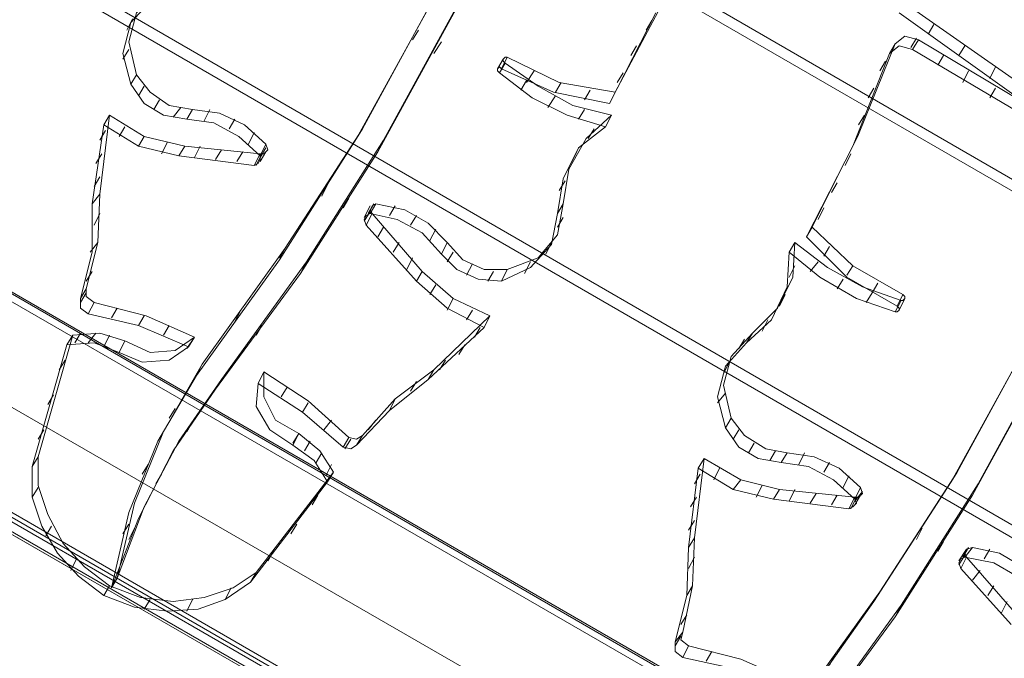
# Model space of a CAD drawing. Units: millimetres. Extents: x -316 to 16019, y -7682 to 5420.
# Drawn here: x 2897 to 3362, y -3271 to -2969 of the extents above; entities that cross this region are included whole.
import ezdxf

# ---------------------------------------------------------------- set-up
doc = ezdxf.new("R2010")
doc.units = ezdxf.units.MM

# ---------------------------------------------------------------- blocks, each defined once
blk = doc.blocks.new('WMF0')
at = {"color": 30, "lineweight": 0}
for points in [[(2150.343, -1747.786), (1986.672, -1653.077), (2000.281, -1629.354)], [(2150.343, -1747.786), (1986.672, -1653.077)], [(2135.999, -1772.428), (1972.328, -1677.72), (1986.12, -1653.997)], [(2149.791, -1748.521), (1986.12, -1653.997), (1972.328, -1677.72)], [(2149.791, -1748.521), (1986.12, -1653.997)], [(2135.999, -1772.428), (1972.328, -1677.72)], [(2135.447, -1773.348), (1971.776, -1678.639), (1964.604, -1691.145), (1975.822, -1697.765)], [(2110.621, -1790.635), (1969.385, -1708.983), (1975.822, -1697.765), (1964.604, -1691.145), (1971.776, -1678.639)], [(2135.447, -1773.348), (1971.776, -1678.639)], [(2110.621, -1790.635), (1969.385, -1708.983)]]:
    blk.add_lwpolyline(points, dxfattribs=at)
at = {"color": 93, "lineweight": 0}
for points in [[(2029.705, -1708.983), (2040.555, -1689.122), (2049.75, -1668.709)], [(2029.153, -1709.902), (2040.003, -1690.225), (2049.198, -1669.628)], [(2051.956, -1669.628), (2042.578, -1690.225), (2031.727, -1710.086)], [(2051.405, -1670.548), (2042.026, -1691.329), (2031.176, -1711.19)], [(2010.211, -1695.742), (2008.188, -1697.949), (2007.453, -1700.707), (2008.188, -1703.834)], [(2009.659, -1696.662), (2007.637, -1698.868), (2006.901, -1701.811), (2007.637, -1704.753)], [(2053.795, -1705.489), (2058.393, -1696.846)], [(2081.38, -1697.029), (2092.966, -1705.121)], [(2007.82, -1698.501), (2007.269, -1699.604)], [(2053.244, -1706.592), (2057.657, -1697.949)], [(2080.829, -1697.949), (2092.414, -1706.224)], [(2057.29, -1698.685), (2056.738, -1699.604)], [(2084.139, -1699.052), (2083.587, -1699.972)], [(2035.038, -1699.604), (2034.486, -1700.524)], [(2082.668, -1700.524), (2081.38, -1700.156), (2080.461, -1700.891)], [(2082.484, -1700.34), (2081.932, -1701.259)], [(2037.244, -1700.707), (2036.509, -1701.811)], [(2055.818, -1701.075), (2055.267, -1701.995)], [(2080.461, -1700.891), (2076.967, -1709.535)], [(2080.461, -1700.891), (2079.909, -1701.811)], [(2080.461, -1700.891), (2079.909, -1701.811)], [(2082.116, -1701.443), (2080.829, -1701.075), (2079.909, -1701.811)], [(2082.668, -1700.524), (2082.116, -1701.443)], [(2092.598, -1706.408), (2082.668, -1700.524)], [(2087.081, -1701.075), (2086.53, -1701.995)], [(2007.453, -1701.443), (2006.901, -1702.363)], [(2043.497, -1702.179), (2042.945, -1703.282)], [(2043.497, -1702.179), (2042.945, -1703.282)], [(2043.313, -1702.73), (2043.129, -1702.546), (2043.129, -1702.363), (2043.313, -1702.179), (2043.497, -1702.179)], [(2043.497, -1702.179), (2048.462, -1704.569), (2053.795, -1705.489)], [(2079.909, -1701.811), (2076.415, -1710.638)], [(2092.047, -1707.328), (2082.116, -1701.443)], [(2085.058, -1701.995), (2084.507, -1702.914)], [(2086.346, -1741.717), (2097.196, -1721.856), (2106.391, -1701.443)], [(2043.129, -1702.363), (2042.578, -1703.282)], [(2042.761, -1703.65), (2042.578, -1703.466), (2042.578, -1703.282), (2042.761, -1703.098), (2042.945, -1703.282)], [(2043.313, -1702.73), (2042.761, -1703.65)], [(2053.428, -1707.696), (2049.75, -1706.776), (2046.439, -1704.937), (2043.313, -1702.73)], [(2079.541, -1702.546), (2078.99, -1703.466)], [(2085.794, -1742.637), (2096.644, -1722.959), (2105.839, -1702.363)], [(2108.598, -1702.363), (2099.219, -1722.959), (2088.369, -1742.821)], [(2090.024, -1703.098), (2089.472, -1704.202)], [(2008.188, -1703.834), (2007.637, -1704.753)], [(2008.188, -1703.834), (2009.476, -1705.489), (2011.315, -1706.776), (2013.521, -1707.144)], [(2052.876, -1708.799), (2049.198, -1707.696), (2045.888, -1706.041), (2042.761, -1703.65)], [(2042.945, -1703.282), (2047.911, -1705.489), (2053.244, -1706.592)], [(2046.072, -1703.466), (2045.336, -1704.569)], [(2054.531, -1703.65), (2053.979, -1704.569)], [(2087.449, -1703.466), (2086.897, -1704.569)], [(2108.046, -1703.282), (2098.667, -1724.063), (2087.817, -1743.924)], [(2007.637, -1704.753), (2008.924, -1706.592), (2010.763, -1707.696), (2012.97, -1708.063)], [(2008.924, -1704.937), (2008.372, -1705.857)], [(2045.336, -1704.385), (2044.784, -1705.305)], [(2048.646, -1704.569), (2048.095, -1705.489)], [(2048.095, -1705.857), (2047.359, -1706.96)], [(2051.405, -1705.305), (2050.853, -1706.224)], [(2053.795, -1705.489), (2053.244, -1706.592)], [(2078.438, -1705.121), (2077.886, -1706.041)], [(2090.024, -1705.121), (2089.472, -1706.041)], [(2010.395, -1706.224), (2009.843, -1707.144)], [(2005.614, -1707.696), (2004.694, -1715.236)], [(2005.614, -1707.696), (2005.062, -1708.615)], [(2012.786, -1710.638), (2008.924, -1709.719), (2005.614, -1707.696)], [(2012.418, -1706.96), (2011.682, -1707.88)], [(2013.521, -1707.144), (2012.97, -1708.063)], [(2013.521, -1707.144), (2016.096, -1707.512), (2018.487, -1708.615), (2020.51, -1710.454)], [(2015.176, -1707.144), (2014.625, -1708.247)], [(2048.83, -1716.155), (2049.382, -1712.845), (2051.037, -1709.902), (2053.428, -1707.696)], [(2050.853, -1707.144), (2050.301, -1708.063)], [(2053.428, -1707.696), (2052.876, -1708.799)], [(2077.519, -1707.696), (2076.967, -1708.615)], [(2005.062, -1708.615), (2003.959, -1716.155)], [(2012.234, -1711.558), (2008.372, -1710.638), (2005.062, -1708.615)], [(2007.085, -1708.799), (2006.533, -1709.719)], [(2012.97, -1708.063), (2015.544, -1708.431), (2017.935, -1709.719), (2019.958, -1711.558)], [(2017.567, -1708.063), (2017.015, -1708.983)], [(2048.278, -1717.075), (2048.83, -1713.764), (2050.301, -1710.822), (2052.876, -1708.799)], [(2005.246, -1709.167), (2004.694, -1710.086)], [(2008.924, -1709.719), (2008.372, -1710.638)], [(2014.441, -1731.419), (2022.349, -1720.385), (2029.705, -1708.983)], [(2019.406, -1709.351), (2018.854, -1710.454)], [(2029.705, -1708.983), (2029.153, -1709.902)], [(2051.773, -1708.983), (2051.221, -1709.902)], [(2076.967, -1709.535), (2072.553, -1718.362)], [(2076.967, -1709.535), (2076.415, -1710.638)], [(2011.131, -1710.27), (2010.579, -1711.374)], [(2012.786, -1710.638), (2012.234, -1711.558)], [(2019.958, -1711.374), (2012.786, -1710.638)], [(2014.257, -1710.638), (2013.705, -1711.741)], [(2013.889, -1732.522), (2021.797, -1721.488), (2029.153, -1709.902)], [(2031.727, -1710.086), (2024.371, -1721.672), (2016.28, -1732.89)], [(2020.51, -1710.454), (2020.693, -1711.006), (2020.326, -1711.374), (2019.958, -1711.374)], [(2020.51, -1710.454), (2019.958, -1711.558)], [(2031.727, -1710.086), (2031.176, -1711.19)], [(2076.415, -1710.638), (2072.002, -1719.281)], [(2004.878, -1711.374), (2004.326, -1712.293)], [(2019.406, -1712.477), (2012.234, -1711.558)], [(2016.28, -1711.006), (2015.728, -1711.925)], [(2031.176, -1711.19), (2023.82, -1722.775), (2015.728, -1733.809)], [(2018.303, -1711.19), (2017.751, -1712.109)], [(2019.958, -1711.374), (2019.406, -1712.477)], [(2019.958, -1711.558), (2019.958, -1711.925), (2019.774, -1712.293), (2019.406, -1712.477)], [(2020.142, -1711.374), (2019.59, -1712.477)], [(2020.51, -1710.822), (2019.958, -1711.741)], [(2020.51, -1711.19), (2019.958, -1712.109)], [(2050.117, -1711.19), (2049.566, -1712.293)], [(2076.231, -1711.374), (2075.68, -1712.477)], [(2004.694, -1713.58), (2004.142, -1714.5)], [(2026.394, -1714.316), (2025.843, -1715.419)], [(2049.014, -1713.948), (2048.462, -1714.868)], [(2074.944, -1714.132), (2074.392, -1715.052)], [(2004.694, -1715.236), (2004.51, -1719.833), (2003.407, -1724.247)], [(2004.694, -1715.236), (2003.959, -1716.155)], [(2003.959, -1716.155), (2003.959, -1720.753), (2002.855, -1725.166)], [(2028.417, -1715.603), (2027.866, -1716.523)], [(2030.808, -1716.155), (2030.256, -1717.075)], [(2030.992, -1716.155), (2030.44, -1717.075)], [(2030.624, -1717.075), (2030.44, -1716.707), (2030.624, -1716.339), (2030.992, -1716.155)], [(2030.992, -1716.155), (2033.75, -1716.707), (2035.957, -1717.994), (2037.796, -1719.833)], [(2043.497, -1722.408), (2046.439, -1721.304), (2048.278, -1719.097), (2048.83, -1716.155)], [(2048.83, -1716.155), (2048.278, -1717.075)], [(2004.694, -1717.075), (2004.142, -1718.178)], [(2030.44, -1716.339), (2029.888, -1717.442)], [(2030.44, -1716.891), (2029.888, -1717.81)], [(2030.072, -1718.178), (2029.888, -1717.626), (2030.072, -1717.258), (2030.44, -1717.075)], [(2030.624, -1717.075), (2030.072, -1718.178)], [(2030.44, -1717.075), (2033.015, -1717.626), (2035.405, -1718.914), (2037.244, -1720.936)], [(2035.405, -1722.592), (2030.624, -1717.075)], [(2032.831, -1716.339), (2032.279, -1717.258)], [(2034.854, -1717.258), (2034.302, -1718.178)], [(2042.945, -1723.511), (2045.704, -1722.224), (2047.727, -1720.017), (2048.278, -1717.075)], [(2073.657, -1716.523), (2073.105, -1717.626)], [(2034.854, -1723.511), (2030.072, -1718.178)], [(2048.83, -1717.442), (2048.278, -1718.362)], [(2031.727, -1718.362), (2031.176, -1719.281)], [(2036.693, -1718.546), (2036.141, -1719.649)], [(2072.553, -1718.362), (2072.002, -1719.281)], [(2072.553, -1718.362), (2076.415, -1722.04), (2081.197, -1724.798)], [(2004.51, -1719.833), (2003.775, -1720.753)], [(2033.199, -1719.833), (2032.647, -1720.753)], [(2037.796, -1719.833), (2037.244, -1720.936)], [(2037.796, -1719.833), (2039.267, -1721.488), (2041.29, -1722.408), (2043.497, -1722.408)], [(2047.727, -1719.833), (2047.175, -1720.936)], [(2070.898, -1719.833), (2070.714, -1723.143), (2069.243, -1726.086), (2066.852, -1728.476)], [(2070.898, -1719.833), (2070.346, -1720.753)], [(2081.013, -1725.35), (2077.335, -1724.063), (2074.024, -1722.224), (2070.898, -1719.833)], [(2072.002, -1719.281), (2075.863, -1723.143), (2080.645, -1725.902)], [(2022.349, -1720.385), (2021.797, -1721.304)], [(2037.244, -1720.936), (2038.716, -1722.408), (2040.739, -1723.327), (2042.945, -1723.511)], [(2038.348, -1720.753), (2037.796, -1721.672)], [(2070.346, -1720.753), (2070.163, -1724.063), (2068.691, -1727.189), (2066.301, -1729.396)], [(2080.461, -1726.453), (2076.783, -1725.166), (2073.289, -1723.143), (2070.346, -1720.753)], [(2074.208, -1720.201), (2073.657, -1721.12)], [(2024.371, -1721.672), (2023.82, -1722.775)], [(2034.486, -1721.304), (2033.934, -1722.408)], [(2040.187, -1721.856), (2039.635, -1722.959)], [(2045.704, -1721.672), (2045.152, -1722.775)], [(2073.105, -1721.672), (2072.369, -1722.592)], [(2003.959, -1722.592), (2003.407, -1723.511)], [(2035.405, -1722.592), (2034.854, -1723.511)], [(2041.842, -1726.821), (2038.348, -1725.166), (2035.405, -1722.592)], [(2042.21, -1722.592), (2041.658, -1723.511)], [(2043.497, -1722.408), (2042.945, -1723.511)], [(2070.898, -1722.04), (2070.346, -1723.143)], [(2076.415, -1722.04), (2075.863, -1722.959)], [(2041.29, -1727.925), (2037.796, -1726.086), (2034.854, -1723.511)], [(2075.496, -1723.327), (2074.944, -1724.247)], [(2078.806, -1723.695), (2078.254, -1724.614)], [(2003.407, -1724.247), (2002.855, -1725.166)], [(2003.407, -1724.614), (2002.855, -1725.534)], [(2003.407, -1724.247), (2003.407, -1724.982), (2004.142, -1725.534)], [(2036.693, -1723.879), (2036.141, -1724.798)], [(2078.254, -1724.614), (2077.702, -1725.534)], [(2002.855, -1725.166), (2002.855, -1726.086), (2003.591, -1726.637)], [(2004.142, -1725.534), (2003.591, -1726.637)], [(2004.142, -1725.534), (2003.591, -1726.637)], [(2004.142, -1725.534), (2009.108, -1726.821), (2013.705, -1728.844)], [(2038.348, -1725.166), (2037.796, -1726.27)], [(2069.979, -1724.798), (2069.427, -1725.902)], [(2081.013, -1725.35), (2080.461, -1726.453)], [(2081.013, -1725.35), (2080.461, -1726.453)], [(2081.197, -1724.798), (2080.645, -1725.902)], [(2081.38, -1725.166), (2080.829, -1726.27)], [(2081.197, -1724.798), (2081.38, -1724.982), (2081.38, -1725.166), (2081.197, -1725.35), (2081.013, -1725.35)], [(2003.591, -1726.637), (2008.372, -1727.741), (2013.154, -1729.764)], [(2006.349, -1726.086), (2005.798, -1727.005)], [(2018.119, -1726.27), (2017.567, -1727.373)], [(2040.187, -1726.27), (2039.635, -1727.189)], [(2080.645, -1725.902), (2080.829, -1726.086), (2080.829, -1726.27), (2080.645, -1726.453), (2080.461, -1726.453)], [(2008.924, -1726.821), (2008.372, -1727.741)], [(2036.509, -1731.97), (2041.842, -1726.821)], [(2041.842, -1726.821), (2041.29, -1727.925)], [(2068.324, -1727.189), (2067.772, -1728.292)], [(2007.085, -1729.212), (2004.694, -1728.476), (2002.12, -1728.66)], [(2002.855, -1728.476), (2002.303, -1729.396)], [(2004.326, -1728.476), (2003.591, -1729.396)], [(2011.315, -1727.741), (2010.763, -1728.66)], [(2020.142, -1727.741), (2019.59, -1728.66)], [(2035.957, -1732.89), (2041.29, -1727.925)], [(2040.922, -1727.925), (2040.371, -1728.844)], [(2066.852, -1728.476), (2064.829, -1730.683), (2064.094, -1733.442), (2064.829, -1736.568)], [(2066.852, -1728.476), (2066.301, -1729.396)], [(2002.12, -1728.66), (1998.809, -1740.246)], [(2002.12, -1728.66), (2001.568, -1729.58)], [(2006.533, -1730.315), (2004.142, -1729.396), (2001.568, -1729.58)], [(2005.614, -1728.66), (2005.062, -1729.764)], [(2007.085, -1729.212), (2006.533, -1730.315)], [(2007.085, -1729.212), (2006.533, -1730.315)], [(2013.705, -1728.844), (2011.866, -1730.131), (2009.476, -1730.315), (2007.085, -1729.212)], [(2013.705, -1728.844), (2012.97, -1729.948)], [(2013.705, -1728.844), (2013.154, -1729.764)], [(2066.301, -1729.396), (2064.278, -1731.603), (2063.542, -1734.545), (2064.278, -1737.487)], [(2066.117, -1729.028), (2065.565, -1729.948)], [(2001.568, -1729.58), (1998.258, -1741.165)], [(2013.154, -1729.764), (2011.315, -1731.051), (2008.74, -1731.235), (2006.533, -1730.315)], [(2039.451, -1729.58), (2038.9, -1730.499)], [(2001.384, -1731.051), (2000.832, -1731.97)], [(2037.612, -1731.051), (2037.061, -1731.97)], [(2064.646, -1731.235), (2064.094, -1732.338)], [(2006.349, -1751.832), (2008.004, -1744.66), (2010.763, -1737.855), (2014.441, -1731.419)], [(2013.889, -1732.522), (2014.441, -1731.419)], [(2014.441, -1731.419), (2013.889, -1732.522)], [(2014.441, -1731.419), (2013.889, -1732.522)], [(2020.326, -1732.154), (2019.774, -1733.258)], [(2020.326, -1732.154), (2019.774, -1733.258)], [(2020.326, -1732.154), (2024.555, -1734.913), (2028.417, -1738.407)], [(2023.636, -1738.039), (2021.429, -1736.752), (2020.326, -1734.545), (2020.326, -1732.154)], [(2029.705, -1738.223), (2032.831, -1734.729), (2036.509, -1731.97)], [(2036.509, -1731.97), (2035.957, -1732.89)], [(2005.798, -1752.751), (2007.453, -1745.579), (2010.211, -1738.775), (2013.889, -1732.522)], [(2016.28, -1732.89), (2012.234, -1738.775), (2008.924, -1745.027), (2006.349, -1751.832)], [(2016.28, -1732.89), (2015.728, -1733.809)], [(2029.153, -1739.143), (2032.279, -1735.832), (2035.957, -1732.89)], [(2034.854, -1733.074), (2034.302, -1733.993)], [(2015.728, -1733.809), (2011.682, -1739.694), (2008.372, -1746.131), (2005.798, -1752.751)], [(2023.084, -1739.143), (2020.877, -1737.671), (2019.59, -1735.465), (2019.774, -1733.258)], [(2019.774, -1733.258), (2024.004, -1736.016), (2027.866, -1739.326)], [(2022.532, -1733.626), (2021.981, -1734.545)], [(2000.281, -1734.361), (1999.729, -1735.281)], [(2032.831, -1734.729), (2032.279, -1735.832)], [(2064.278, -1734.177), (2063.542, -1735.097)], [(2011.866, -1735.648), (2011.315, -1736.568)], [(2024.555, -1735.097), (2024.004, -1736.016)], [(2013.521, -1736.936), (2012.97, -1737.855)], [(2026.762, -1736.752), (2026.027, -1737.671)], [(2030.992, -1736.752), (2030.256, -1737.671)], [(2064.829, -1736.568), (2064.278, -1737.487)], [(2064.829, -1736.568), (2066.117, -1738.223), (2068.14, -1739.51), (2070.163, -1739.878)], [(1999.361, -1737.671), (1998.809, -1738.591)], [(2064.278, -1737.487), (2065.565, -1739.326), (2067.404, -1740.43), (2069.611, -1740.798)], [(2065.565, -1737.671), (2065.013, -1738.591)], [(2023.636, -1738.039), (2023.084, -1739.143)], [(2023.636, -1738.039), (2023.084, -1738.959)], [(2026.946, -1741.717), (2025.659, -1739.694), (2023.636, -1738.039)], [(2024.739, -1738.775), (2024.188, -1739.694)], [(2028.417, -1738.407), (2027.866, -1739.326)], [(2028.601, -1738.591), (2028.049, -1739.51)], [(2028.417, -1738.407), (2029.153, -1738.591), (2029.705, -1738.223)], [(2029.705, -1738.223), (2029.153, -1739.143)], [(2029.705, -1738.223), (2029.153, -1739.143)], [(2026.394, -1742.637), (2025.107, -1740.614), (2023.084, -1739.143)], [(2027.866, -1739.326), (2028.601, -1739.51), (2029.153, -1739.143)], [(2067.036, -1738.959), (2066.485, -1739.878)], [(2069.059, -1739.694), (2068.507, -1740.614)], [(1998.809, -1740.246), (1998.258, -1741.165)], [(1998.809, -1740.246), (1998.809, -1743.004), (1999.729, -1745.763), (2001.2, -1748.521), (2003.223, -1750.728), (2005.614, -1752.567)], [(2025.843, -1739.878), (2025.291, -1740.798)], [(2062.255, -1740.43), (2061.335, -1747.97)], [(2062.255, -1740.43), (2061.703, -1741.349)], [(2069.427, -1743.372), (2065.749, -1742.453), (2062.255, -1740.43)], [(2070.163, -1739.878), (2069.611, -1740.798)], [(2070.163, -1739.878), (2072.737, -1740.246), (2075.128, -1741.349), (2077.151, -1743.188)], [(2071.818, -1739.878), (2071.266, -1740.982)], [(1998.258, -1741.165), (1998.258, -1744.108), (1999.177, -1746.866), (2000.648, -1749.441), (2002.671, -1751.648), (2005.062, -1753.487)], [(2009.292, -1740.982), (2008.74, -1741.901)], [(2026.762, -1740.982), (2026.21, -1742.085)], [(2061.703, -1741.349), (2060.784, -1748.889)], [(2068.875, -1744.292), (2065.013, -1743.372), (2061.703, -1741.349)], [(2063.726, -1741.349), (2063.174, -1742.453)], [(2069.611, -1740.798), (2072.185, -1741.165), (2074.576, -1742.453), (2076.599, -1744.292)], [(2074.208, -1740.798), (2073.657, -1741.717)], [(2010.579, -1741.901), (2010.027, -1742.821)], [(2019.59, -1751.28), (2026.946, -1741.717)], [(2026.946, -1741.717), (2026.394, -1742.637)], [(2061.887, -1741.901), (2061.335, -1742.821)], [(2065.749, -1742.453), (2065.013, -1743.372)], [(2071.082, -1764.153), (2078.99, -1753.119), (2086.346, -1741.717)], [(2076.047, -1742.085), (2075.496, -1743.188)], [(2086.346, -1741.717), (2085.794, -1742.637)], [(1998.809, -1743.188), (1998.258, -1744.108)], [(2019.038, -1752.199), (2026.394, -1742.637)], [(2067.772, -1743.004), (2067.22, -1744.108)], [(2069.427, -1743.372), (2068.875, -1744.292)], [(2076.599, -1744.108), (2069.427, -1743.372)], [(2070.898, -1743.372), (2070.346, -1744.476)], [(2070.53, -1765.256), (2078.438, -1754.038), (2085.794, -1742.637)], [(2088.369, -1742.821), (2081.013, -1754.406), (2072.921, -1765.624)], [(2077.151, -1743.188), (2077.335, -1743.74), (2076.967, -1744.108), (2076.599, -1744.108)], [(2077.151, -1743.188), (2076.599, -1744.292)], [(2088.369, -1742.821), (2087.817, -1743.924)], [(2025.475, -1743.924), (2024.923, -1744.843)], [(2061.519, -1744.108), (2060.968, -1745.027)], [(2076.047, -1745.211), (2068.875, -1744.292)], [(2072.921, -1743.74), (2072.369, -1744.66)], [(2087.817, -1743.924), (2080.461, -1755.51), (2072.369, -1766.544)], [(2074.944, -1743.924), (2074.392, -1744.843)], [(2076.599, -1744.108), (2076.047, -1745.211)], [(2076.599, -1744.292), (2076.783, -1744.66), (2076.415, -1745.027), (2076.047, -1745.211)], [(2076.783, -1744.108), (2076.231, -1745.211)], [(2077.335, -1743.556), (2076.599, -1744.476)], [(2077.151, -1743.924), (2076.599, -1744.843)], [(2061.335, -1746.315), (2060.784, -1747.234)], [(2000.097, -1746.866), (1999.545, -1747.786)], [(2007.453, -1746.682), (2006.901, -1747.602)], [(2008.004, -1747.05), (2007.453, -1748.154)], [(2023.452, -1746.682), (2022.9, -1747.602)], [(2083.036, -1747.05), (2082.484, -1748.154)], [(2061.335, -1747.97), (2061.151, -1752.567), (2060.232, -1756.981)], [(2061.335, -1747.97), (2060.784, -1748.889)], [(2060.784, -1748.889), (2060.6, -1753.487), (2059.496, -1757.9)], [(2085.058, -1748.338), (2084.507, -1749.257)], [(2087.265, -1749.073), (2086.53, -1750.177)], [(2087.449, -1748.889), (2086.897, -1749.809)], [(2087.817, -1748.889), (2087.081, -1749.809)], [(2087.265, -1749.809), (2087.081, -1749.441), (2087.265, -1749.073), (2087.817, -1748.889)], [(2087.817, -1748.889), (2090.392, -1749.441), (2092.598, -1750.728), (2094.437, -1752.567)], [(2089.472, -1749.073), (2088.92, -1749.993)], [(2002.487, -1749.993), (2001.936, -1751.096)], [(2021.245, -1749.257), (2020.693, -1750.177)], [(2061.335, -1749.809), (2060.784, -1750.912)], [(2087.081, -1749.625), (2086.53, -1750.544)], [(2086.714, -1750.912), (2086.53, -1750.36), (2086.714, -1749.993), (2087.081, -1749.809)], [(2087.265, -1749.809), (2086.714, -1750.912)], [(2087.081, -1749.809), (2089.84, -1750.36), (2092.047, -1751.648), (2093.886, -1753.671)], [(2092.047, -1755.326), (2087.265, -1749.809)], [(2091.495, -1756.245), (2086.714, -1750.912)], [(2005.614, -1752.567), (2008.556, -1753.671), (2011.682, -1754.038), (2014.625, -1753.671), (2017.383, -1752.751), (2019.59, -1751.28)], [(2005.798, -1752.751), (2006.349, -1751.832)], [(2019.59, -1751.28), (2019.038, -1752.199)], [(2088.553, -1751.096), (2087.817, -1752.016)], [(2005.062, -1753.487), (2008.004, -1754.59), (2011.131, -1754.958), (2014.073, -1754.774), (2016.648, -1753.855), (2019.038, -1752.199)], [(2005.614, -1752.567), (2005.062, -1753.487)], [(2017.199, -1752.751), (2016.648, -1753.855)], [(2061.151, -1752.567), (2060.6, -1753.487)], [(2089.84, -1752.567), (2089.288, -1753.487)], [(2078.99, -1753.119), (2078.438, -1754.038)], [(2009.476, -1753.855), (2008.924, -1754.774)], [(2013.521, -1753.855), (2012.97, -1754.958)], [(2081.013, -1754.406), (2080.461, -1755.51)], [(2091.127, -1754.038), (2090.575, -1755.142)], [(2060.6, -1755.326), (2060.048, -1756.245)], [(2060.232, -1756.981), (2059.496, -1757.9)], [(2060.048, -1757.349), (2059.496, -1758.268)], [(2060.232, -1756.981), (2060.048, -1757.716), (2060.784, -1758.268)], [(2059.496, -1757.9), (2059.496, -1758.82), (2060.232, -1759.372)], [(2060.784, -1758.268), (2060.232, -1759.372)], [(2060.784, -1758.268), (2060.232, -1759.372)], [(2060.784, -1758.268), (2065.749, -1759.555), (2070.346, -1761.578)], [(2060.232, -1759.372), (2065.197, -1760.475), (2069.795, -1762.498)], [(2062.99, -1758.82), (2062.439, -1759.739)], [(2074.76, -1759.004), (2074.208, -1760.107)]]:
    blk.add_lwpolyline(points, dxfattribs=at)
at = {"color": 30, "lineweight": 0}
for points in [[(1969.018, -1709.719), (2110.069, -1791.186), (1969.018, -1709.719)], [(2112.827, -1802.772), (1957.616, -1713.213), (2112.827, -1802.772)]]:
    blk.add_lwpolyline(points, close=True, dxfattribs=at)
at = {"color": 35, "lineweight": 0}
for points in [[(2110.253, -1790.635), (1969.385, -1709.167)], [(1969.385, -1709.167), (2110.253, -1790.635)], [(2180.503, -1721.856), (2124.045, -1819.507), (1937.571, -1711.558)], [(2124.229, -1820.059), (1937.019, -1711.741)], [(1936.283, -1713.029), (2123.677, -1821.162)], [(1936.835, -1713.029), (2123.31, -1820.794), (2180.503, -1721.856)]]:
    blk.add_lwpolyline(points, dxfattribs=at)
blk.add_lwpolyline([(1937.203, -1712.293), (2123.677, -1820.059), (2123.31, -1820.978), (1936.651, -1713.213), (1937.203, -1712.293)], close=True, dxfattribs=at)

msp = doc.modelspace()

# ---------------------------------------------------------------- block references
at = {"xscale": 4.965884194053208, "yscale": 4.965884194053208, "zscale": 4.965884194053208}
msp.add_blockref('WMF0', (-7020.55, 5466.2), dxfattribs=at)

doc.saveas('drawing.dxf')
